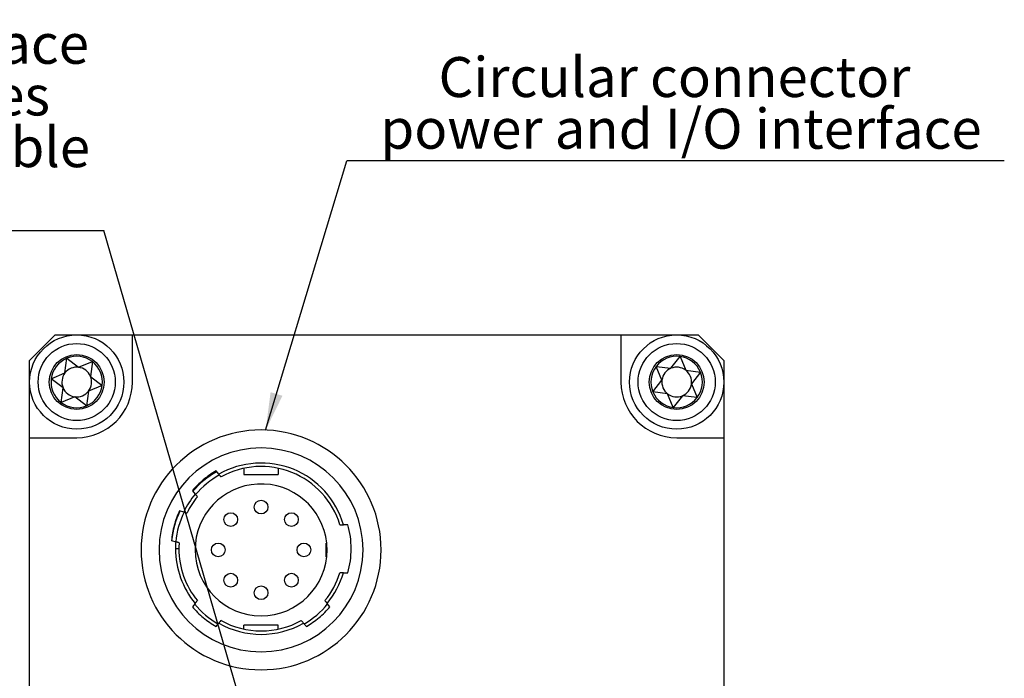
# Model space of a CAD drawing. Units: millimetres. Extents: x 3 to 276, y 3 to 195.
# Drawn here: x 40 to 97, y 92 to 131 of the extents above; entities that cross this region are included whole.
import ezdxf

# ---------------------------------------------------------------- set-up
doc = ezdxf.new("R2010")
doc.units = ezdxf.units.MM
doc.header["$LTSCALE"] = 0.666667
doc.layers.add('RIQUADRO', color=5, linetype='Continuous')
doc.styles.add('SLDTEXTSTYLE0', font='TXT', dxfattribs={"width": 0.75})
doc.dimstyles.new('SLDDIMSTYLE5', dxfattribs={"dimtxt": 0.18, "dimasz": 2.201333, "dimexe": 0, "dimexo": 0.0625, "dimgap": 0, "dimtad": 0, "dimtih": 1, "dimtoh": 1, "dimdec": 0, "dimrnd": 1e-09, "dimzin": 0, "dimdsep": 46, "dimtxsty": 'Standard', "dimsah": 1, "dimcen": 0.09, "dimadec": 0, "dimazin": 0, "dimtfac": 2.201333, "dimtdec": 0, "dimtofl": 0, "dimtmove": 0, "dimatfit": 3, "dimfxl": 1, "dimfrac": 2, "dimtolj": 1, "dimtzin": 0, "dimarcsym": 0})

# ---------------------------------------------------------------- blocks, each defined once
blk = doc.blocks.new('SW_NOTE_0_13')
at = {"layer": 'RIQUADRO', "color": 0}
blk.add_line((38.354, 0), (0, 0), dxfattribs=at)
at = {"layer": 'RIQUADRO', "color": 0, "char_height": 2.33333, "attachment_point": 2, "style": 'SLDTEXTSTYLE0'}
for s, insert in [('Circular connector', (19.112, 6.058)), ('power and I/O interface', (19.495, 3.041))]:
    blk.add_mtext(s, dxfattribs=dict(at, insert=insert))
blk = doc.blocks.new('SW_NOTE_0_14')
at = {"layer": 'RIQUADRO', "color": 0}
blk.add_line((-28.258, 0), (0, 0), dxfattribs=at)
at = {"layer": 'RIQUADRO', "color": 0, "attachment_point": 2, "style": 'SLDTEXTSTYLE0'}
for s, insert, char_height in [('Ethernet interface', (-14.296, 12.062), 2.33333), ('M2 screw holes', (-14.375, 9.045), 2.33333), ('for network cable', (-13.833, 6.028), 2.33333), ('securing', (-14.209, 3.011), 2.3333)]:
    blk.add_mtext(s, dxfattribs=dict(at, insert=insert, char_height=char_height))

msp = doc.modelspace()

# ---------------------------------------------------------------- linework, layer by layer
at = {"color": 7, "linetype": 'Continuous', "lineweight": 25}
for p, q in [((41.6727447, 112.1010683), (40.1727447, 110.6010683)), ((41.6727447, 112.1010683), (46.1727447, 112.1010683)), ((46.1727447, 112.1010683), (74.6727447, 112.1010683)), ((46.1727447, 109.3510683), (46.1727447, 112.1010683)), ((74.6727447, 112.1010683), (74.6727447, 109.3510683)), ((74.6727447, 112.1010683), (79.1727447, 112.1010683)), ((80.6727447, 110.6010683), (79.1727447, 112.1010683)), ((40.1727447, 106.1010683), (40.1727447, 110.6010683)), ((42.235472, 109.8779993), (42.3481712, 110.7366604)), ((42.3481712, 110.7366604), (43.0354439, 110.2097294)), ((43.0354439, 110.2097294), (43.8354159, 110.5414596)), ((43.8354159, 110.5414596), (43.7227167, 109.6827985)), ((77.5910146, 110.1510403), (78.1179455, 110.838313)), ((78.1179455, 110.838313), (78.4496757, 110.0383411)), ((80.6727447, 110.6010683), (80.6727447, 106.1010683)), ((41.4355001, 109.5462691), (42.235472, 109.8779993)), ((77.0640836, 109.4637676), (76.7323535, 110.2637395)), ((76.7323535, 110.2637395), (77.5910146, 110.1510403)), ((78.4496757, 110.0383411), (79.3083368, 109.9256419)), ((79.3083368, 109.9256419), (78.7814058, 109.2383691)), ((42.1227728, 109.0193382), (41.4355001, 109.5462691)), ((44.4099894, 109.1558676), (43.6100175, 108.8241374)), ((43.7227167, 109.6827985), (44.4099894, 109.1558676)), ((76.5371527, 108.7764948), (77.0640836, 109.4637676)), ((78.7814058, 109.2383691), (79.113136, 108.4383972)), ((42.0100736, 108.1606771), (42.1227728, 109.0193382)), ((43.6100175, 108.8241374), (43.4973183, 107.9654763)), ((77.3958138, 108.6637956), (76.5371527, 108.7764948)), ((77.727544, 107.8638237), (77.3958138, 108.6637956)), ((42.8100455, 108.4924072), (42.0100736, 108.1606771)), ((43.4973183, 107.9654763), (42.8100455, 108.4924072)), ((78.2544749, 108.5510964), (77.727544, 107.8638237)), ((79.113136, 108.4383972), (78.2544749, 108.5510964)), ((40.1727447, 77.6010683), (40.1727447, 106.1010683)), ((40.1727447, 106.1010683), (42.9227447, 106.1010683)), ((77.9227447, 106.1010683), (80.6727447, 106.1010683)), ((80.6727447, 106.1010683), (80.6727447, 77.6010683)), ((51.2114095, 103.9670297), (51.0481743, 104.1615658)), ((52.6775541, 104.3142852), (52.6775541, 103.9510683)), ((54.6775541, 104.3167812), (54.6775541, 103.9510683)), ((52.6775541, 103.9510683), (54.6775541, 103.9510683)), ((49.6692943, 103.0045481), (49.8325295, 102.810012)), ((49.1656053, 101.7631507), (48.9203095, 101.8288775)), ((58.7433043, 101.0208592), (58.483413, 101.0208592)), ((48.4544352, 100.090211), (48.699731, 100.0244842)), ((57.4775541, 99.1510683), (57.4775541, 99.9510683)), ((57.4775541, 99.9510683), (57.5067185, 99.9510683)), ((48.883413, 99.6208592), (48.683413, 99.6208592)), ((57.5067185, 99.1510683), (57.4775541, 99.1510683)), ((58.483413, 98.2208592), (58.7433043, 98.2208592)), ((49.8325295, 96.4317063), (49.6692943, 96.2371702)), ((57.6975317, 96.2371702), (57.5342966, 96.4317063)), ((51.0481743, 95.0801525), (51.2114095, 95.2746886)), ((52.6775541, 94.9274331), (52.6775541, 95.1510683)), ((54.6775541, 95.1510683), (52.6775541, 95.1510683)), ((54.6775541, 94.9249372), (54.6775541, 95.1510683)), ((56.1554166, 95.2746886), (56.3186517, 95.0801525))]:
    msp.add_line(p, q, dxfattribs=at)
for centre, radius in [((42.9227447, 109.3510683), 2.75), ((77.9227447, 109.3510683), 2.75), ((42.9227447, 109.3510683), 2.25), ((77.9227447, 109.3510683), 2.25), ((42.9227447, 109.3510683), 1.6), ((77.9227447, 109.3510683), 1.6), ((53.6775541, 102.0510683), 0.4), ((51.9097872, 101.3188353), 0.4), ((55.4453211, 101.3188353), 0.4), ((51.1775541, 99.5510683), 0.4), ((56.1775541, 99.5510683), 0.4), ((51.9097872, 97.7833014), 0.4), ((55.4453211, 97.7833014), 0.4), ((53.6775541, 97.0510683), 0.4)]:
    msp.add_circle(centre, radius, dxfattribs=at)
for centre, radius, start, end in [((42.9227447, 109.3510683), 1.5, 112.522673586, 172.522673586), ((42.9227447, 109.3510683), 1.5, 52.522673586, 112.522673586), ((42.9227447, 109.3510683), 1.5, 352.522673586, 52.522673586), ((77.9227447, 109.3510683), 1.5, 82.522673586, 142.522673586), ((77.9227447, 109.3510683), 1.5, 22.522673586, 82.522673586), ((42.9227447, 109.3510683), 0.8660254, 142.522673586, 202.522673586), ((42.9227447, 109.3510683), 0.8660254, 82.522673586, 142.522673586), ((42.9227447, 109.3510683), 0.8660254, 22.522673586, 82.522673586), ((77.9227447, 109.3510683), 1.5, 142.522673586, 202.522673586), ((77.9227447, 109.3510683), 0.8660254, 112.522673586, 172.522673586), ((77.9227447, 109.3510683), 0.8660254, 52.522673586, 112.522673586), ((77.9227447, 109.3510683), 0.8660254, 352.522673586, 52.522673586), ((77.9227447, 109.3510683), 1.5, 322.522673586, 22.522673586), ((42.9227447, 109.3510683), 1.5, 172.522673586, 232.522673586), ((42.9227447, 109.3510683), 3.25, 270, 0), ((42.9227447, 109.3510683), 1.5, 292.522673586, 352.522673586), ((42.9227447, 109.3510683), 0.8660254, 322.522673586, 22.522673586), ((77.9227447, 109.3510683), 3.25, 180, 270), ((77.9227447, 109.3510683), 0.8660254, 172.522673586, 232.522673586), ((77.9227447, 109.3510683), 0.8660254, 292.522673586, 352.522673586), ((42.9227447, 109.3510683), 0.8660254, 202.522673586, 262.522673586), ((42.9227447, 109.3510683), 0.8660254, 262.522673586, 322.522673586), ((77.9227447, 109.3510683), 1.5, 202.522673586, 262.522673586), ((77.9227447, 109.3510683), 0.8660254, 232.522673586, 292.522673586), ((42.9227447, 109.3510683), 1.5, 232.522673586, 292.522673586), ((77.9227447, 109.3510683), 1.5, 262.522673586, 322.522673586), ((53.6775541, 99.5510683), 7, 0, 180), ((53.6775541, 99.5510683), 5.95, 0, 180), ((53.683413, 99.6208592), 5, 16.260204708, 119.630240195), ((53.6775541, 99.5510683), 5.25, 119.581987279, 139.324674111), ((53.683413, 99.6208592), 5.25, 120.129110394, 130), ((53.683413, 99.6208592), 4.8, 16.9577633, 119.193077125), ((53.683413, 99.6208592), 5.25, 130, 139.870889606), ((53.6775541, 99.5510683), 3.85, 5.963570118, 180), ((53.6775541, 99.5510683), 5, 119.000855461, 139.818715037), ((53.683413, 99.6208592), 5, 140.369759805, 154.630240195), ((53.683413, 99.6208592), 4.8, 140.806922875, 154.193077125), ((53.6775541, 99.5510683), 5.25, 154.364639781, 174.108189858), ((53.683413, 99.6208592), 5.25, 155.129110394, 165), ((53.6775541, 99.5510683), 5, 153.789454928, 174.576208636), ((53.683413, 99.6208592), 5.25, 165, 174.870889606), ((53.683413, 99.6208592), 5.25, 0, 15.466009953), ((53.683413, 99.6208592), 5, 175.369759805, 180), ((53.683413, 99.6208592), 4.8, 175.806922875, 180), ((53.6775541, 99.5510683), 3.85, 0, 5.963570118), ((53.6775541, 99.5510683), 7, 180, 0), ((53.6775541, 99.5510683), 5.95, 180, 0), ((53.683413, 99.6208592), 5, 180, 219.630240195), ((53.683413, 99.6208592), 4.8, 180, 219.193077125), ((53.6775541, 99.5510683), 3.85, 180, 0), ((53.683413, 99.6208592), 5.25, 344.533990047, 0), ((53.683413, 99.6208592), 4.8, 320.806922875, 343.0422367), ((53.683413, 99.6208592), 5, 320.369759805, 343.739795292), ((53.683413, 99.6208592), 5.25, 220.129110394, 230), ((53.6775541, 99.5510683), 5, 218.966901208, 240.191684296), ((53.6775541, 99.5510683), 5, 299.976122343, 320.94518425), ((53.683413, 99.6208592), 5.25, 310, 319.870889606), ((53.683413, 99.6208592), 5.25, 230, 239.870889606), ((53.683413, 99.6208592), 4.8, 240.806922875, 299.193077125), ((53.683413, 99.6208592), 5.25, 300.129110394, 310), ((53.683413, 99.6208592), 5, 240.369759805, 299.630240195)]:
    msp.add_arc(centre, radius, start, end, dxfattribs=at)
for points, knots in [([(51.2114095, 103.9670297), (51.2262274, 103.9493704), (51.2506335, 103.9202844), (51.2846363, 103.8797614), (51.3134116, 103.8454683), (51.3325992, 103.8226015), (51.3421929, 103.8111681)], [0, 0, 0, 0, 0.3399999954, 0.5599999958, 0.7799999976, 1, 1, 1, 1]), ([(49.963313, 102.6541504), (49.9484866, 102.6718198), (49.9240666, 102.7009223), (49.8900623, 102.7414471), (49.8612932, 102.7757328), (49.8421174, 102.7985856), (49.8325295, 102.810012)], [0, 0, 0, 0, 0.3400000035, 0.5600000022, 0.7800000015, 1, 1, 1, 1]), ([(49.1656053, 101.7631507), (49.1878724, 101.7571842), (49.2245477, 101.7473571), (49.2756442, 101.7336658), (49.3188853, 101.7220794), (49.3477187, 101.7143535), (49.3621354, 101.7104906)], [0, 0, 0, 0, 0.3399999959, 0.5599999965, 0.7799999979, 1, 1, 1, 1]), ([(58.2747091, 101.0208592), (58.2983791, 101.0208592), (58.3373649, 101.0208592), (58.3916303, 101.0208592), (58.4375326, 101.0208592), (58.4681195, 101.0208592), (58.483413, 101.0208592)], [0, 0, 0, 0, 0.3400000102, 0.5600000063, 0.7800000026, 1, 1, 1, 1]), ([(48.8962611, 99.9718241), (48.8739813, 99.977794), (48.8372851, 99.9876267), (48.7861864, 100.0013185), (48.7429545, 100.0129025), (48.7141388, 100.0206236), (48.699731, 100.0244842)], [0, 0, 0, 0, 0.3400000032, 0.560000002, 0.7800000011, 1, 1, 1, 1]), ([(58.483413, 98.2208592), (58.4597764, 98.2208592), (58.4208455, 98.2208592), (58.3665861, 98.2208592), (58.3206594, 98.2208592), (58.2900259, 98.2208592), (58.2747091, 98.2208592)], [0, 0, 0, 0, 0.3399999886, 0.5599999891, 0.7799999925, 1, 1, 1, 1]), ([(49.8325295, 96.4317063), (49.8473474, 96.4493657), (49.8717535, 96.4784517), (49.9057563, 96.5189746), (49.9345316, 96.5532678), (49.9537192, 96.5761346), (49.963313, 96.587568)], [0, 0, 0, 0, 0.3399999954, 0.5599999958, 0.7799999976, 1, 1, 1, 1]), ([(57.4035131, 96.587568), (57.4183395, 96.5698986), (57.4427594, 96.5407961), (57.4767637, 96.5002713), (57.5055329, 96.4659855), (57.5247087, 96.4431327), (57.5342966, 96.4317063)], [0, 0, 0, 0, 0.3400000038, 0.5600000032, 0.7800000017, 1, 1, 1, 1]), ([(51.3421929, 95.4305503), (51.3273666, 95.4128809), (51.3029466, 95.3837784), (51.2689423, 95.3432536), (51.2401732, 95.3089678), (51.2209974, 95.286115), (51.2114095, 95.2746886)], [0, 0, 0, 0, 0.3400000041, 0.5600000034, 0.7800000021, 1, 1, 1, 1]), ([(56.1554166, 95.2746886), (56.1405986, 95.292348), (56.1161926, 95.321434), (56.0821898, 95.3619569), (56.0534144, 95.3962501), (56.0342269, 95.4191169), (56.0246331, 95.4305503)], [0, 0, 0, 0, 0.3399999956, 0.5599999958, 0.7799999979, 1, 1, 1, 1])]:
    msp.add_open_spline(points, degree=3, knots=knots, dxfattribs=at)

# ---------------------------------------------------------------- block references
at = {"layer": 'RIQUADRO'}
for name, p in [('SW_NOTE_0_14', (44.5066557, 118.1996805)), ('SW_NOTE_0_13', (58.6830793, 122.2634965))]:
    msp.add_blockref(name, p, dxfattribs=at)

# ---------------------------------------------------------------- leaders
for points in [[(53.9443053, 106.5459839), (58.6830793, 122.2634965)], [(52.9331993, 89.0809836), (44.5066557, 118.1996805)]]:
    msp.add_leader(points, dimstyle='SLDDIMSTYLE5', dxfattribs=at)

doc.saveas('drawing.dxf')
